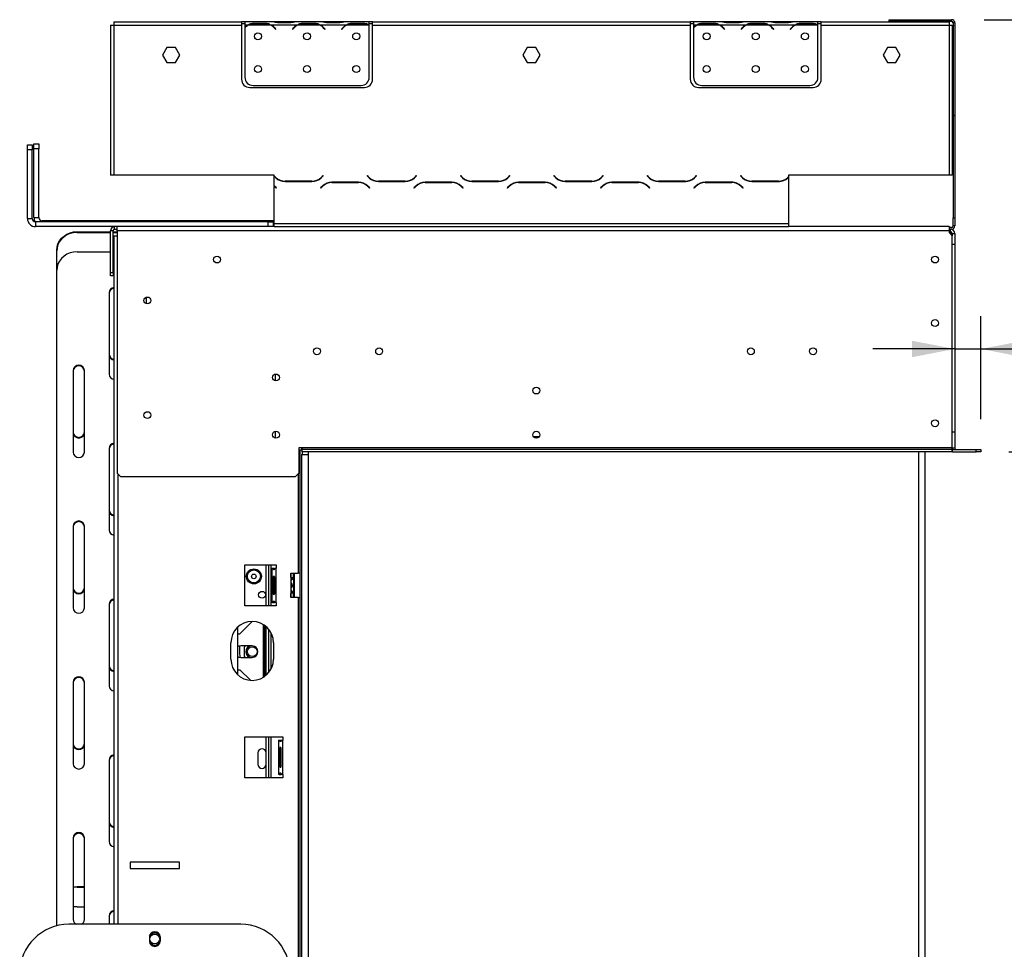
# Model space of a CAD drawing. Units: millimetres. Extents: x 25 to 5260, y 59 to 4037.
# Drawn here: x 3237 to 3839, y 2411 to 2979 of the extents above; entities that cross this region are included whole.
import ezdxf

# ---------------------------------------------------------------- set-up
doc = ezdxf.new("R2010")
doc.units = ezdxf.units.MM
doc.header["$LTSCALE"] = 20
doc.layers.add('FORMAT', color=7, linetype='Continuous')
doc.styles.add('SLDTEXTSTYLE0', font='TXT', dxfattribs={"width": 0.75})
doc.dimstyles.new('SLDDIMSTYLE0', dxfattribs={"dimtxt": 52.916667, "dimasz": 26, "dimexe": 0, "dimexo": 0.0625, "dimgap": 13.229167, "dimtad": 1, "dimdec": 0, "dimrnd": 1e-09, "dimzin": 12, "dimdsep": 46, "dimtxsty": 'SLDTEXTSTYLE0', "dimsah": 1, "dimcen": 0.09, "dimadec": 0, "dimazin": 3, "dimtfac": 1, "dimtdec": 0, "dimtofl": 0, "dimtmove": 0, "dimatfit": 3, "dimfxl": 1, "dimfrac": 2, "dimtolj": 1, "dimtzin": 12, "dimarcsym": 0})
doc.dimstyles.new('SLDDIMSTYLE1', dxfattribs={"dimtxt": 52.916667, "dimasz": 26, "dimexe": 0, "dimexo": 0.0625, "dimgap": 13.229167, "dimtad": 1, "dimdec": 0, "dimrnd": 1e-09, "dimzin": 12, "dimdsep": 46, "dimtxsty": 'SLDTEXTSTYLE0', "dimsah": 1, "dimcen": 0.09, "dimadec": 0, "dimazin": 3, "dimtfac": 1, "dimtdec": 0, "dimtmove": 0, "dimatfit": 0, "dimfxl": 1, "dimfrac": 2, "dimtolj": 1, "dimtzin": 12, "dimarcsym": 0})

# ---------------------------------------------------------------- blocks, each defined once
blk = doc.blocks.new('_D_4')
at = {"layer": 'FORMAT', "transparency": 16777216}
for p, q in [((4028.31, 2957.76), (4012.22, 2957.76)), ((4012.22, 2957.76), (4012.22, 2858.98)), ((4104.9, 2957.76), (4121, 2957.76)), ((4121, 2957.76), (4121, 2858.98)), ((4078.77, 2946.85), (4032.59, 2869.89)), ((4012.22, 2858.98), (4028.31, 2858.98)), ((4121, 2858.98), (4104.9, 2858.98)), ((3824.28, 2734.8), (3824.28, 2797.69)), ((3808.28, 2777.69), (3758.28, 2777.69)), ((3808.28, 2777.69), (3824.28, 2777.69)), ((3824.28, 2777.69), (4191.36, 2777.69))]:
    blk.add_line(p, q, dxfattribs=at)
for points in [[(3808.28, 2777.69), (3782.28, 2782.69), (3782.28, 2772.69)], [(3824.28, 2777.69), (3850.28, 2772.69), (3850.28, 2782.69)]]:
    blk.add_solid(points, dxfattribs=at)
at = {"layer": 'FORMAT', "transparency": 16777216, "attachment_point": 1, "style": 'SLDTEXTSTYLE0'}
for s, insert, char_height in [('5', (4028.31, 2956.12), 37.04), ('"', (4083.05, 2937.41), 52.92), ('8', (4055.68, 2906.73), 37.04), ('16mm', (3961.36, 2845.91), 52.917)]:
    blk.add_mtext(s, dxfattribs=dict(at, insert=insert, char_height=char_height))
blk = doc.blocks.new('_D_5')
at = {"layer": 'FORMAT', "transparency": 16777216}
for p, q in [((3841.28, 2714.8), (4049.13, 2714.8)), ((4029.13, 2714.8), (4029.13, 1964.8)), ((3849.07, 2393.78), (3849.07, 2409.88)), ((3849.07, 2409.88), (3947.85, 2409.88)), ((3947.85, 2409.88), (3947.85, 2393.78)), ((3859.98, 2367.65), (3936.94, 2321.47)), ((3849.07, 2238.99), (3849.07, 2222.89)), ((3947.85, 2222.89), (3947.85, 2238.99)), ((3849.07, 2222.89), (3947.85, 2222.89)), ((3833.28, 1964.8), (4049.13, 1964.8))]:
    blk.add_line(p, q, dxfattribs=at)
for points in [[(4029.13, 2714.8), (4024.13, 2688.8), (4034.13, 2688.8)], [(4029.13, 1964.8), (4034.13, 1990.8), (4024.13, 1990.8)]]:
    blk.add_solid(points, dxfattribs=at)
at = {"layer": 'FORMAT', "transparency": 16777216, "attachment_point": 1, "rotation": 90, "style": 'SLDTEXTSTYLE0'}
for s, insert, char_height in [('750mm', (3960.92, 2191.59), 52.917), ('"', (3869.42, 2371.93), 52.92), ('2', (3900.1, 2344.56), 37.04), ('1', (3850.71, 2317.19), 37.04), ('29', (3869.42, 2238.99), 52.917)]:
    blk.add_mtext(s, dxfattribs=dict(at, insert=insert, char_height=char_height))
blk = doc.blocks.new('_D_6')
at = {"layer": 'FORMAT', "transparency": 16777216}
for p, q in [((3826.28, 2978.8), (4381.44, 2978.8)), ((4361.44, 1721.1), (4361.44, 2978.8)), ((4181.38, 2456.32), (4181.38, 2472.42)), ((4181.38, 2472.42), (4280.16, 2472.42)), ((4280.16, 2472.42), (4280.16, 2456.32)), ((4192.29, 2430.19), (4269.25, 2384.01)), ((4181.38, 2301.53), (4181.38, 2285.43)), ((4280.16, 2285.43), (4280.16, 2301.53)), ((4181.38, 2285.43), (4280.16, 2285.43)), ((3816.08, 1721.1), (4381.44, 1721.1))]:
    blk.add_line(p, q, dxfattribs=at)
for points in [[(4361.44, 2978.8), (4356.44, 2952.8), (4366.44, 2952.8)], [(4361.44, 1721.1), (4366.44, 1747.1), (4356.44, 1747.1)]]:
    blk.add_solid(points, dxfattribs=at)
at = {"layer": 'FORMAT', "transparency": 16777216, "attachment_point": 1, "rotation": 90, "style": 'SLDTEXTSTYLE0'}
for s, insert, char_height in [('1258mm', (4293.23, 2234.58), 52.917), ('"', (4201.73, 2434.47), 52.92), ('2', (4232.41, 2407.1), 37.04), ('1', (4183.02, 2379.73), 37.04), ('49', (4201.73, 2301.53), 52.917)]:
    blk.add_mtext(s, dxfattribs=dict(at, insert=insert, char_height=char_height))

msp = doc.modelspace()

# ---------------------------------------------------------------- linework, layer by layer
at = {"color": 7, "linetype": 'Continuous', "lineweight": 25}
for p, q in [((3294.78, 2977.4), (3294.78, 2975.4)), ((3294.78, 2977.4), (3372.78, 2977.4)), ((3372.78, 2977.4), (3372.78, 2975.4)), ((3374.78, 2977.4), (3372.78, 2977.4)), ((3372.78, 2976.4), (3374.78, 2976.4)), ((3374.78, 2977.4), (3374.78, 2975.4)), ((3391.55, 2977.4), (3374.78, 2977.4)), ((3380.45, 2976.71), (3387.12, 2976.71)), ((3380.45, 2976.06), (3380.45, 2976.71)), ((3387.12, 2976.06), (3387.12, 2976.71)), ((3391.98, 2977.4), (3391.55, 2977.4)), ((3395.45, 2977.4), (3391.98, 2977.4)), ((3402.12, 2977.4), (3395.45, 2977.4)), ((3402.12, 2976.91), (3395.45, 2976.91)), ((3405.59, 2977.4), (3402.12, 2977.4)), ((3406.02, 2977.4), (3405.59, 2977.4)), ((3421.55, 2977.4), (3406.02, 2977.4)), ((3410.45, 2976.06), (3410.45, 2976.71)), ((3410.45, 2976.71), (3417.12, 2976.71)), ((3417.12, 2976.06), (3417.12, 2976.71)), ((3421.98, 2977.4), (3421.5, 2977.4)), ((3425.45, 2977.4), (3421.98, 2977.4)), ((3432.12, 2977.4), (3425.45, 2977.4)), ((3432.12, 2976.91), (3425.45, 2976.91)), ((3435.59, 2977.4), (3432.12, 2977.4)), ((3436.06, 2977.4), (3435.59, 2977.4)), ((3450.78, 2977.4), (3436.02, 2977.4)), ((3440.45, 2976.06), (3440.45, 2976.71)), ((3440.45, 2976.71), (3447.12, 2976.71)), ((3447.12, 2976.06), (3447.12, 2976.71)), ((3450.78, 2975.58), (3450.78, 2977.4)), ((3452.78, 2977.4), (3450.78, 2977.4)), ((3450.78, 2976.4), (3452.78, 2976.4)), ((3452.78, 2977.4), (3646.78, 2977.4)), ((3452.78, 2975.4), (3452.78, 2977.4)), ((3646.78, 2977.4), (3646.78, 2975.4)), ((3648.78, 2977.4), (3646.78, 2977.4)), ((3646.78, 2976.4), (3648.78, 2976.4)), ((3648.78, 2977.4), (3648.78, 2975.4)), ((3665.55, 2977.4), (3648.78, 2977.4)), ((3654.45, 2976.71), (3661.12, 2976.71)), ((3654.45, 2976.06), (3654.45, 2976.71)), ((3661.12, 2976.06), (3661.12, 2976.71)), ((3665.98, 2977.4), (3665.55, 2977.4)), ((3669.45, 2977.4), (3665.98, 2977.4)), ((3676.12, 2977.4), (3669.45, 2977.4)), ((3676.12, 2976.91), (3669.45, 2976.91)), ((3679.59, 2977.4), (3676.12, 2977.4)), ((3680.06, 2977.4), (3679.59, 2977.4)), ((3695.55, 2977.4), (3680.02, 2977.4)), ((3684.45, 2976.71), (3691.12, 2976.71)), ((3684.45, 2976.06), (3684.45, 2976.71)), ((3691.12, 2976.06), (3691.12, 2976.71)), ((3695.98, 2977.4), (3695.5, 2977.4)), ((3699.45, 2977.4), (3695.98, 2977.4)), ((3706.12, 2977.4), (3699.45, 2977.4)), ((3706.12, 2976.91), (3699.45, 2976.91)), ((3709.59, 2977.4), (3706.12, 2977.4)), ((3710.06, 2977.4), (3709.59, 2977.4)), ((3724.78, 2977.4), (3710.02, 2977.4)), ((3714.45, 2976.71), (3721.12, 2976.71)), ((3714.45, 2976.06), (3714.45, 2976.71)), ((3721.12, 2976.06), (3721.12, 2976.71)), ((3724.78, 2975.58), (3724.78, 2977.4)), ((3726.78, 2977.4), (3724.78, 2977.4)), ((3724.78, 2976.4), (3726.78, 2976.4)), ((3726.78, 2977.4), (3804.78, 2977.4)), ((3726.78, 2975.4), (3726.78, 2977.4)), ((3768.28, 2977.8), (3768.28, 2978.8)), ((3768.28, 2978.8), (3773.28, 2978.8)), ((3773.28, 2977.8), (3768.28, 2977.8)), ((3773.28, 2978.8), (3773.28, 2977.8)), ((3773.28, 2978.8), (3806.28, 2978.8)), ((3773.28, 2977.8), (3806.28, 2977.8)), ((3804.78, 2977.4), (3804.78, 2975.4)), ((3806.28, 2977.8), (3806.28, 2978.8)), ((3807.1, 2978.8), (3806.29, 2978.8)), ((3807.1, 2978.63), (3807.1, 2978.8)), ((3808.28, 2976.8), (3807.28, 2976.8)), ((3807.28, 2976.8), (3807.28, 2920.58)), ((3808.11, 2977.62), (3808.29, 2977.62)), ((3808.28, 2976.8), (3808.28, 2920.58)), ((3808.29, 2976.8), (3808.29, 2977.62)), ((3808.29, 2976.8), (3808.29, 2975.47)), ((3292.78, 2975.4), (3292.78, 2883.9)), ((3292.78, 2975.4), (3294.78, 2975.4)), ((3294.78, 2975.4), (3372.78, 2975.4)), ((3294.78, 2975.4), (3294.78, 2883.9)), ((3372.78, 2975.4), (3372.78, 2942.4)), ((3374.78, 2975.4), (3374.78, 2974.07)), ((3376.55, 2975.4), (3374.78, 2975.4)), ((3374.78, 2973.78), (3374.78, 2943.64)), ((3390.59, 2975.4), (3376.98, 2975.4)), ((3378.88, 2976.06), (3378.45, 2976.06)), ((3380.45, 2976.22), (3387.12, 2976.22)), ((3406.55, 2975.4), (3391.02, 2975.4)), ((3393.09, 2973.43), (3393.63, 2972.79)), ((3393.78, 2972.92), (3393.24, 2973.56)), ((3393.63, 2972.79), (3393.78, 2972.92)), ((3404.32, 2973.56), (3403.78, 2972.92)), ((3403.78, 2972.92), (3403.94, 2972.79)), ((3403.94, 2972.79), (3404.48, 2973.43)), ((3420.59, 2975.4), (3406.98, 2975.4)), ((3408.88, 2976.06), (3408.45, 2976.06)), ((3410.45, 2976.22), (3417.12, 2976.22)), ((3436.55, 2975.4), (3421.02, 2975.4)), ((3423.09, 2973.43), (3423.63, 2972.79)), ((3423.78, 2972.92), (3423.24, 2973.56)), ((3423.63, 2972.79), (3423.78, 2972.92)), ((3434.32, 2973.56), (3433.78, 2972.92)), ((3433.78, 2972.92), (3433.94, 2972.79)), ((3433.94, 2972.79), (3434.48, 2973.43)), ((3450.59, 2975.4), (3436.98, 2975.4)), ((3438.88, 2976.06), (3438.45, 2976.06)), ((3440.45, 2976.22), (3447.12, 2976.22)), ((3450.78, 2975.49), (3450.78, 2975.58)), ((3450.78, 2943.64), (3450.78, 2975.3)), ((3452.78, 2975.4), (3646.78, 2975.4)), ((3452.78, 2942.4), (3452.78, 2975.4)), ((3646.78, 2975.4), (3646.78, 2942.4)), ((3650.55, 2975.4), (3648.78, 2975.4)), ((3648.78, 2975.4), (3648.78, 2974.07)), ((3648.78, 2973.78), (3648.78, 2943.64)), ((3664.59, 2975.4), (3650.98, 2975.4)), ((3652.88, 2976.06), (3652.45, 2976.06)), ((3654.45, 2976.22), (3661.12, 2976.22)), ((3680.55, 2975.4), (3665.02, 2975.4)), ((3667.09, 2973.43), (3667.63, 2972.79)), ((3667.78, 2972.92), (3667.24, 2973.56)), ((3667.63, 2972.79), (3667.78, 2972.92)), ((3678.32, 2973.56), (3677.78, 2972.92)), ((3677.78, 2972.92), (3677.94, 2972.79)), ((3677.94, 2972.79), (3678.48, 2973.43)), ((3694.59, 2975.4), (3680.98, 2975.4)), ((3682.88, 2976.06), (3682.45, 2976.06)), ((3684.45, 2976.22), (3691.12, 2976.22)), ((3710.55, 2975.4), (3695.02, 2975.4)), ((3697.09, 2973.43), (3697.63, 2972.79)), ((3697.78, 2972.92), (3697.24, 2973.56)), ((3697.63, 2972.79), (3697.78, 2972.92)), ((3708.32, 2973.56), (3707.78, 2972.92)), ((3707.78, 2972.92), (3707.94, 2972.79)), ((3707.94, 2972.79), (3708.48, 2973.43)), ((3724.59, 2975.4), (3710.98, 2975.4)), ((3712.88, 2976.06), (3712.45, 2976.06)), ((3714.45, 2976.22), (3721.12, 2976.22)), ((3724.78, 2975.49), (3724.78, 2975.58)), ((3724.78, 2943.64), (3724.78, 2975.3)), ((3726.78, 2975.4), (3804.78, 2975.4)), ((3726.78, 2942.4), (3726.78, 2975.4)), ((3804.78, 2975.4), (3804.78, 2883.9)), ((3804.78, 2975.4), (3806.78, 2975.4)), ((3806.78, 2975.4), (3806.78, 2883.9)), ((3808.28, 2975.47), (3808.29, 2975.47)), ((3808.28, 2975.18), (3808.29, 2975.18)), ((3808.29, 2975.18), (3808.29, 2975.47)), ((3808.29, 2975.18), (3808.29, 2945.04)), ((3327.16, 2961.74), (3324.53, 2957.19)), ((3332.41, 2961.74), (3327.16, 2961.74)), ((3335.04, 2957.19), (3332.41, 2961.74)), ((3547.16, 2961.74), (3544.53, 2957.19)), ((3552.41, 2961.74), (3547.16, 2961.74)), ((3555.04, 2957.19), (3552.41, 2961.74)), ((3767.16, 2961.74), (3764.53, 2957.19)), ((3772.41, 2961.74), (3767.16, 2961.74)), ((3775.04, 2957.19), (3772.41, 2961.74)), ((3324.53, 2957.19), (3327.16, 2952.64)), ((3327.16, 2952.64), (3332.41, 2952.64)), ((3332.41, 2952.64), (3335.04, 2957.19)), ((3544.53, 2957.19), (3547.16, 2952.64)), ((3547.16, 2952.64), (3552.41, 2952.64)), ((3552.41, 2952.64), (3555.04, 2957.19)), ((3764.53, 2957.19), (3767.16, 2952.64)), ((3767.16, 2952.64), (3772.41, 2952.64)), ((3772.41, 2952.64), (3775.04, 2957.19)), ((3808.29, 2945.04), (3808.29, 2940.04)), ((3377.78, 2937.4), (3447.78, 2937.4)), ((3379.78, 2938.64), (3445.78, 2938.64)), ((3651.78, 2937.4), (3721.78, 2937.4)), ((3653.78, 2938.64), (3719.78, 2938.64)), ((3808.29, 2940.04), (3808.28, 2940.04)), ((3807.28, 2920.58), (3808.28, 2920.58)), ((3807.28, 2920.4), (3807.28, 2920.58)), ((3807.28, 2920.4), (3808.28, 2920.4)), ((3807.28, 2920.38), (3807.28, 2920.4)), ((3807.28, 2920.38), (3808.28, 2920.38)), ((3807.28, 2920.38), (3807.28, 2857.8)), ((3808.28, 2920.4), (3808.28, 2920.58)), ((3808.28, 2920.38), (3808.28, 2920.4)), ((3808.28, 2920.38), (3808.28, 2857.8)), ((3241.98, 2902.4), (3244.98, 2902.4)), ((3241.98, 2899.4), (3241.98, 2902.4)), ((3244.98, 2899.4), (3241.98, 2899.4)), ((3241.98, 2857.4), (3241.98, 2899.4)), ((3244.98, 2902.4), (3244.98, 2899.4)), ((3244.98, 2857.4), (3244.98, 2899.4)), ((3245.98, 2902.9), (3248.98, 2902.9)), ((3245.98, 2899.9), (3245.98, 2902.9)), ((3248.98, 2899.9), (3245.98, 2899.9)), ((3245.98, 2857.9), (3245.98, 2899.9)), ((3248.98, 2902.9), (3248.98, 2899.9)), ((3248.98, 2857.9), (3248.98, 2899.9)), ((3294.78, 2883.9), (3292.78, 2883.9)), ((3392.78, 2883.9), (3294.78, 2883.9)), ((3392.78, 2883.48), (3392.78, 2883.9)), ((3393.77, 2882.49), (3392.78, 2883.48)), ((3392.78, 2883.48), (3392.78, 2883.19)), ((3392.78, 2883.19), (3393.69, 2882.29)), ((3392.78, 2877.29), (3392.78, 2883.19)), ((3395.28, 2881.3), (3395.28, 2881.05)), ((3415.64, 2880.14), (3399.43, 2880.14)), ((3422.39, 2883.58), (3421.29, 2882.49)), ((3421.38, 2882.29), (3422.53, 2883.44)), ((3422.53, 2883.44), (3422.39, 2883.58)), ((3449.67, 2883.58), (3449.53, 2883.44)), ((3449.53, 2883.44), (3450.69, 2882.29)), ((3450.77, 2882.49), (3449.67, 2883.58)), ((3472.64, 2880.14), (3456.43, 2880.14)), ((3479.39, 2883.58), (3478.29, 2882.49)), ((3478.38, 2882.29), (3479.53, 2883.44)), ((3479.53, 2883.44), (3479.39, 2883.58)), ((3506.67, 2883.58), (3506.53, 2883.44)), ((3506.53, 2883.44), (3507.69, 2882.29)), ((3507.77, 2882.49), (3506.67, 2883.58)), ((3529.64, 2880.14), (3513.43, 2880.14)), ((3536.39, 2883.58), (3535.29, 2882.49)), ((3535.38, 2882.29), (3536.53, 2883.44)), ((3536.53, 2883.44), (3536.39, 2883.58)), ((3563.67, 2883.58), (3563.53, 2883.44)), ((3563.53, 2883.44), (3564.69, 2882.29)), ((3564.77, 2882.49), (3563.67, 2883.58)), ((3586.64, 2880.14), (3570.43, 2880.14)), ((3593.39, 2883.58), (3592.29, 2882.49)), ((3592.38, 2882.29), (3593.53, 2883.44)), ((3593.53, 2883.44), (3593.39, 2883.58)), ((3620.67, 2883.58), (3620.53, 2883.44)), ((3620.53, 2883.44), (3621.69, 2882.29)), ((3621.77, 2882.49), (3620.67, 2883.58)), ((3626.93, 2880.14), (3627.43, 2880.14)), ((3643.64, 2880.14), (3627.43, 2880.14)), ((3650.39, 2883.58), (3649.29, 2882.49)), ((3649.38, 2882.29), (3650.53, 2883.44)), ((3650.53, 2883.44), (3650.39, 2883.58)), ((3677.67, 2883.58), (3677.53, 2883.44)), ((3677.53, 2883.44), (3678.69, 2882.29)), ((3678.77, 2882.49), (3677.67, 2883.58)), ((3677.96, 2883.3), (3677.67, 2883.3)), ((3679.98, 2881.49), (3679.98, 2881.24)), ((3700.64, 2880.14), (3684.43, 2880.14)), ((3685.78, 2879.94), (3685.78, 2880.14)), ((3706.78, 2882.98), (3706.29, 2882.49)), ((3706.38, 2882.29), (3706.78, 2882.69)), ((3804.78, 2883.9), (3706.78, 2883.9)), ((3706.78, 2883.9), (3706.78, 2882.98)), ((3706.78, 2882.69), (3706.78, 2882.98)), ((3706.78, 2882.69), (3706.78, 2854.4)), ((3806.78, 2883.9), (3804.78, 2883.9)), ((3392.78, 2877.29), (3392.78, 2877.01)), ((3392.78, 2854.4), (3392.78, 2877.01)), ((3392.79, 2877), (3393.89, 2875.9)), ((3394.03, 2876.04), (3392.88, 2877.2)), ((3393.89, 2875.9), (3394.03, 2876.04)), ((3399.35, 2879.94), (3415.72, 2879.94)), ((3422.19, 2877.2), (3421.03, 2876.04)), ((3421.03, 2876.04), (3421.17, 2875.9)), ((3421.17, 2875.9), (3422.27, 2877)), ((3444.22, 2879.54), (3427.85, 2879.54)), ((3427.93, 2879.34), (3444.14, 2879.34)), ((3435.98, 2879.54), (3435.98, 2879.34)), ((3441.78, 2879.34), (3441.78, 2879.54)), ((3449.79, 2877), (3450.89, 2875.9)), ((3451.03, 2876.04), (3449.88, 2877.2)), ((3450.89, 2875.9), (3451.03, 2876.04)), ((3456.35, 2879.94), (3472.72, 2879.94)), ((3479.19, 2877.2), (3478.03, 2876.04)), ((3478.03, 2876.04), (3478.17, 2875.9)), ((3478.17, 2875.9), (3479.27, 2877)), ((3501.22, 2879.54), (3484.85, 2879.54)), ((3484.93, 2879.34), (3501.14, 2879.34)), ((3506.79, 2877), (3507.89, 2875.9)), ((3508.03, 2876.04), (3506.88, 2877.2)), ((3507.89, 2875.9), (3508.03, 2876.04)), ((3513.35, 2879.94), (3529.72, 2879.94)), ((3536.19, 2877.2), (3535.03, 2876.04)), ((3535.03, 2876.04), (3535.17, 2875.9)), ((3535.17, 2875.9), (3536.27, 2877)), ((3558.22, 2879.54), (3541.85, 2879.54)), ((3541.93, 2879.34), (3558.14, 2879.34)), ((3563.79, 2877), (3564.89, 2875.9)), ((3565.03, 2876.04), (3563.88, 2877.2)), ((3564.89, 2875.9), (3565.03, 2876.04)), ((3570.35, 2879.94), (3586.72, 2879.94)), ((3593.19, 2877.2), (3592.03, 2876.04)), ((3592.03, 2876.04), (3592.17, 2875.9)), ((3592.17, 2875.9), (3593.27, 2877)), ((3595.28, 2878.46), (3595.28, 2878.71)), ((3598.93, 2879.34), (3598.43, 2879.34)), ((3615.22, 2879.54), (3598.85, 2879.54)), ((3598.93, 2879.34), (3615.14, 2879.34)), ((3620.79, 2877), (3621.89, 2875.9)), ((3622.03, 2876.04), (3620.88, 2877.2)), ((3621.89, 2875.9), (3622.03, 2876.04)), ((3627.35, 2879.94), (3643.72, 2879.94)), ((3650.19, 2877.2), (3649.03, 2876.04)), ((3649.03, 2876.04), (3649.17, 2875.9)), ((3649.17, 2875.9), (3650.27, 2877)), ((3655.93, 2879.34), (3655.43, 2879.34)), ((3672.22, 2879.54), (3655.85, 2879.54)), ((3655.93, 2879.34), (3672.14, 2879.34)), ((3677.79, 2877), (3678.89, 2875.9)), ((3679.03, 2876.04), (3677.88, 2877.2)), ((3678.89, 2875.9), (3679.03, 2876.04)), ((3684.35, 2879.94), (3700.72, 2879.94)), ((3241.98, 2857.4), (3244.98, 2857.4)), ((3245.98, 2857.9), (3248.98, 2857.9)), ((3807.28, 2857.8), (3808.28, 2857.8)), ((3807.28, 2852.8), (3807.28, 2857.8)), ((3808.28, 2857.8), (3808.28, 2852.8)), ((3246.98, 2855.4), (3246.98, 2852.4)), ((3388.98, 2855.4), (3246.98, 2855.4)), ((3388.98, 2852.4), (3246.98, 2852.4)), ((3392.78, 2855.9), (3250.98, 2855.9)), ((3295.28, 2850.9), (3295.28, 2852.4)), ((3295.28, 2850.9), (3296.78, 2850.9)), ((3296.78, 2849.9), (3296.78, 2852.4)), ((3388.98, 2852.4), (3388.98, 2855.4)), ((3388.98, 2855.4), (3391.98, 2855.4)), ((3391.94, 2852.4), (3388.98, 2852.4)), ((3392.78, 2852.4), (3391.94, 2852.4)), ((3391.98, 2855.4), (3391.98, 2852.4)), ((3392.78, 2852.9), (3391.98, 2852.9)), ((3391.98, 2852.8), (3392.78, 2852.8)), ((3392.78, 2852.4), (3392.78, 2854.4)), ((3392.78, 2854.4), (3706.78, 2854.4)), ((3392.78, 2852.4), (3706.78, 2852.4)), ((3706.78, 2854.4), (3706.78, 2852.4)), ((3804.78, 2852.4), (3706.78, 2852.4)), ((3804.78, 2852.4), (3804.78, 2849.9)), ((3806.28, 2851.8), (3804.78, 2851.8)), ((3804.78, 2850.8), (3805.78, 2850.8)), ((3806.28, 2850.8), (3805.78, 2850.8)), ((3805.78, 2849.3), (3805.78, 2850.8)), ((3808.28, 2852.8), (3807.28, 2852.8)), ((3272.38, 2849.31), (3272.38, 2848.89)), ((3272.38, 2849.31), (3292.78, 2849.31)), ((3272.38, 2848.89), (3292.78, 2848.89)), ((3294.28, 2849.9), (3292.78, 2849.9)), ((3292.78, 2824.4), (3292.78, 2849.9)), ((3294.28, 2824.4), (3294.28, 2849.9)), ((3294.28, 2849.31), (3296.78, 2849.31)), ((3294.28, 2848.89), (3296.78, 2848.89)), ((3294.78, 2846.8), (3294.78, 2426.3)), ((3294.78, 2846.8), (3296.78, 2846.8)), ((3804.78, 2849.9), (3296.78, 2849.9)), ((3296.78, 2849.9), (3296.78, 2701.8)), ((3804.78, 2849.9), (3804.78, 2848.8)), ((3804.78, 2849.3), (3805.78, 2849.3)), ((3804.78, 2848.8), (3806.28, 2848.8)), ((3806.78, 2846.8), (3804.78, 2848.8)), ((3806.28, 2847.6), (3805.98, 2847.6)), ((3806.28, 2848.8), (3806.28, 2847.6)), ((3806.28, 2847.3), (3806.78, 2847.3)), ((3806.78, 2848.3), (3808.28, 2848.3)), ((3806.78, 2848.3), (3806.78, 2846.8)), ((3806.78, 2717.3), (3806.78, 2846.8)), ((3808.28, 2848.3), (3808.28, 2841.8)), ((3806.78, 2841.8), (3808.28, 2841.8)), ((3808.28, 2841.8), (3808.28, 2726.8)), ((3259.88, 2837.56), (3259.88, 2837.99)), ((3259.88, 2825.73), (3259.88, 2837.56)), ((3272.38, 2837.06), (3292.78, 2837.06)), ((3294.28, 2837.06), (3294.78, 2837.06)), ((3259.88, 2425.38), (3259.88, 2825.73)), ((3292.78, 2824.4), (3294.28, 2824.4)), ((3292.78, 2822.4), (3292.78, 2824.4)), ((3294.28, 2822.4), (3292.78, 2822.4)), ((3294.28, 2824.4), (3294.28, 2822.4)), ((3291.88, 2812.13), (3291.88, 2762.29)), ((3269.88, 2764.55), (3269.88, 2714.71)), ((3276.88, 2714.71), (3276.88, 2764.55)), ((3393.28, 2762.34), (3393.28, 2758.26)), ((3393.28, 2727.34), (3393.28, 2723.26)), ((3808.28, 2726.8), (3806.78, 2726.8)), ((3808.28, 2726.8), (3808.28, 2717.3)), ((3291.88, 2716.97), (3291.88, 2667.13)), ((3409.78, 2717.3), (3407.78, 2717.3)), ((3407.78, 2717.3), (3407.78, 2701.8)), ((3408.28, 2715.8), (3407.78, 2715.8)), ((3409.78, 2715.8), (3408.28, 2715.8)), ((3408.28, 2715.8), (3408.28, 1967.8)), ((3409.38, 2717.3), (3409.38, 2715.8)), ((3409.38, 2713.3), (3413.38, 2713.3)), ((3409.38, 2713.3), (3409.38, 1966.3)), ((3409.78, 2717.3), (3409.78, 2716.3)), ((3806.78, 2717.3), (3409.78, 2717.3)), ((3409.78, 2714.8), (3409.78, 2716.3)), ((3806.78, 2716.3), (3409.78, 2716.3)), ((3409.78, 2714.8), (3409.78, 2713.3)), ((3806.78, 2714.8), (3409.78, 2714.8)), ((3413.38, 2714.8), (3413.38, 2713.3)), ((3413.38, 2713.3), (3413.38, 1966.3)), ((3786.28, 1970.3), (3786.28, 2714.8)), ((3790.28, 1970.3), (3790.28, 2714.8)), ((3806.78, 2716.3), (3806.78, 2717.3)), ((3806.78, 2717.3), (3808.28, 2717.3)), ((3806.78, 2714.8), (3806.78, 2716.3)), ((3806.88, 2716.3), (3821.28, 2716.3)), ((3806.88, 2714.8), (3806.88, 2716.3)), ((3806.88, 2714.8), (3821.28, 2714.8)), ((3821.28, 2714.8), (3821.28, 2716.3)), ((3821.28, 2716.3), (3824.28, 2716.3)), ((3824.28, 2714.8), (3821.28, 2714.8)), ((3824.28, 2716.3), (3824.28, 2714.8)), ((3296.78, 2701.8), (3298.78, 2699.8)), ((3298.78, 2699.8), (3405.78, 2699.8)), ((3405.78, 2699.8), (3407.78, 2701.8)), ((3269.88, 2669.39), (3269.88, 2619.54)), ((3276.88, 2619.54), (3276.88, 2669.39)), ((3374.78, 2620.8), (3374.78, 2645.8)), ((3374.78, 2645.8), (3393.88, 2645.8)), ((3387.88, 2620.8), (3387.88, 2645.8)), ((3389.38, 2620.8), (3389.38, 2645.8)), ((3393.88, 2645.8), (3393.88, 2643.8)), ((3391.28, 2643.8), (3391.28, 2622.8)), ((3391.28, 2643.8), (3391.75, 2643.8)), ((3391.75, 2643.8), (3392.97, 2643.8)), ((3393.25, 2643.8), (3393.78, 2643.8)), ((3393.78, 2643.8), (3393.78, 2622.8)), ((3393.88, 2643.8), (3393.78, 2643.8)), ((3402.78, 2640.8), (3407.28, 2640.8)), ((3402.78, 2640.8), (3402.78, 2625.8)), ((3402.88, 2638.24), (3402.88, 2640.8)), ((3404.28, 2640.8), (3404.28, 2637.59)), ((3404.78, 2633.3), (3404.78, 2640.8)), ((3404.98, 2640.8), (3404.98, 2633.3)), ((3408.28, 2640.8), (3407.28, 2640.8)), ((3390.78, 2639.08), (3391.28, 2639.08)), ((3390.78, 2636.19), (3390.78, 2639.08)), ((3390.78, 2636.19), (3391.28, 2636.19)), ((3390.78, 2630.42), (3390.78, 2636.19)), ((3392, 2638.3), (3392, 2628.3)), ((3393, 2628.3), (3393, 2638.3)), ((3390.78, 2630.42), (3391.28, 2630.42)), ((3390.78, 2627.53), (3390.78, 2630.42)), ((3402.88, 2625.8), (3402.88, 2628.37)), ((3404.28, 2629.02), (3404.28, 2625.8)), ((3404.78, 2625.8), (3404.78, 2633.3)), ((3404.98, 2633.3), (3404.98, 2625.8)), ((3291.88, 2621.81), (3291.88, 2571.96)), ((3390.78, 2627.53), (3391.28, 2627.53)), ((3391.75, 2622.8), (3391.28, 2622.8)), ((3391.75, 2622.8), (3392.97, 2622.8)), ((3393.78, 2622.8), (3393.25, 2622.8)), ((3393.78, 2622.8), (3393.88, 2622.8)), ((3393.88, 2622.8), (3393.88, 2620.8)), ((3407.28, 2625.8), (3402.78, 2625.8)), ((3407.28, 2625.8), (3408.28, 2625.8)), ((3407.28, 2625.8), (3407.28, 2349.3)), ((3393.88, 2620.8), (3374.78, 2620.8)), ((3371.8, 2603.8), (3379.3, 2611.3)), ((3370.28, 2607.68), (3370.28, 2578.92)), ((3370.28, 2603.8), (3371.8, 2603.8)), ((3387.88, 2578.55), (3387.88, 2608.05)), ((3389.38, 2580.12), (3389.38, 2606.49)), ((3366.28, 2588.3), (3366.28, 2598.3)), ((3392.28, 2598.3), (3392.28, 2588.3)), ((3371.78, 2591.8), (3371.78, 2596.27)), ((3379.28, 2596.3), (3372.28, 2596.3)), ((3375.35, 2596.3), (3374.28, 2595.69)), ((3374.28, 2595.69), (3374.28, 2589.92)), ((3372.28, 2589.3), (3379.28, 2589.3)), ((3374.28, 2589.92), (3375.35, 2589.3)), ((3370.28, 2581.8), (3371.8, 2581.8)), ((3371.8, 2581.8), (3378.26, 2575.34)), ((3269.88, 2574.23), (3269.88, 2524.38)), ((3276.88, 2524.38), (3276.88, 2574.23)), ((3374.78, 2540.8), (3397.88, 2540.8)), ((3374.78, 2515.8), (3374.78, 2540.8)), ((3387.88, 2515.8), (3387.88, 2540.8)), ((3389.38, 2515.8), (3389.38, 2540.8)), ((3395.28, 2538.8), (3395.28, 2517.8)), ((3395.28, 2538.8), (3395.75, 2538.8)), ((3395.75, 2538.8), (3396.97, 2538.8)), ((3397.25, 2538.8), (3397.78, 2538.8)), ((3397.78, 2538.8), (3397.78, 2517.8)), ((3397.88, 2538.8), (3397.78, 2538.8)), ((3397.88, 2540.8), (3397.88, 2538.8)), ((3396, 2533.8), (3396, 2522.8)), ((3397, 2522.8), (3397, 2533.8)), ((3291.88, 2526.65), (3291.88, 2476.8)), ((3382.78, 2531.05), (3382.78, 2524.05)), ((3387.78, 2524.05), (3387.78, 2531.05)), ((3397.88, 2515.8), (3374.78, 2515.8)), ((3395.75, 2517.8), (3395.28, 2517.8)), ((3395.75, 2517.8), (3396.97, 2517.8)), ((3397.78, 2517.8), (3397.25, 2517.8)), ((3397.78, 2517.8), (3397.88, 2517.8)), ((3397.88, 2517.8), (3397.88, 2515.8)), ((3269.88, 2479.07), (3269.88, 2429.22)), ((3276.88, 2429.22), (3276.88, 2479.07)), ((3334.78, 2464.3), (3304.78, 2464.3)), ((3304.78, 2464.3), (3304.78, 2460.3)), ((3304.78, 2460.3), (3334.78, 2460.3)), ((3334.78, 2460.3), (3334.78, 2464.3)), ((3272.38, 2449.31), (3272.38, 2448.89)), ((3272.38, 2449.31), (3276.88, 2449.31)), ((3272.38, 2448.89), (3276.88, 2448.89)), ((3272.38, 2437.06), (3276.88, 2437.06)), ((3291.88, 2431.49), (3291.88, 2426.3)), ((3372.28, 2426.3), (3267.28, 2426.3)), ((3316.53, 2418.55), (3316.53, 2416.05)), ((3323.03, 2418.55), (3323.03, 2416.05))]:
    msp.add_line(p, q, dxfattribs=at)
at = {"color": 8, "linetype": 'Continuous', "lineweight": 25}
for p, q in [((3395.45, 2976.91), (3395.45, 2977.4)), ((3402.12, 2976.91), (3402.12, 2977.4)), ((3425.45, 2976.91), (3425.45, 2977.4)), ((3432.12, 2976.91), (3432.12, 2977.4)), ((3669.45, 2976.91), (3669.45, 2977.4)), ((3676.12, 2976.91), (3676.12, 2977.4)), ((3699.45, 2976.91), (3699.45, 2977.4)), ((3706.12, 2976.91), (3706.12, 2977.4)), ((3808.29, 2976.8), (3808.28, 2976.8)), ((3808.28, 2945.04), (3808.29, 2945.04)), ((3250.98, 2855.9), (3250.98, 2855.4)), ((3314.48, 2809.24), (3314.48, 2805.36)), ((3554.5, 2724.09), (3551.07, 2724.09)), ((3297.28, 2701.3), (3297.28, 2426.3)), ((3407.28, 2701.3), (3407.28, 2640.8)), ((3390.88, 2639.08), (3390.88, 2645.8)), ((3392, 2638.3), (3393, 2638.3)), ((3392, 2628.3), (3393, 2628.3)), ((3390.88, 2620.8), (3390.88, 2627.53)), ((3386.21, 2577.3), (3386.21, 2609.31)), ((3387.07, 2577.89), (3387.07, 2608.71)), ((3390.88, 2582.43), (3390.88, 2604.17)), ((3390.88, 2515.8), (3390.88, 2540.8)), ((3396, 2533.8), (3397, 2533.8)), ((3396, 2522.8), (3397, 2522.8))]:
    msp.add_line(p, q, dxfattribs=at)
at = {"color": 7, "linetype": 'Continuous', "lineweight": 25, "flags": 128}
for points in [[(3259.88, 2837.99), (3260.07, 2839.95), (3260.64, 2841.86), (3261.56, 2843.65), (3262.81, 2845.27), (3264.35, 2846.66), (3266.13, 2847.8), (3268.11, 2848.63), (3270.21, 2849.14), (3272.38, 2849.31)], [(3272.38, 2848.89), (3270.21, 2848.72), (3268.11, 2848.21), (3266.13, 2847.37), (3264.35, 2846.24), (3262.81, 2844.84), (3261.56, 2843.23), (3260.64, 2841.44), (3260.07, 2839.53), (3259.88, 2837.56)], [(3272.38, 2837.06), (3270.21, 2836.89), (3268.11, 2836.37), (3266.13, 2835.54), (3264.35, 2834.41), (3262.81, 2833.01), (3261.56, 2831.39), (3260.64, 2829.6), (3260.07, 2827.7), (3259.88, 2825.73)], [(3372.28, 2596.3), (3371.09, 2596.09), (3370.28, 2595.68)], [(3372.21, 2589.3), (3371.97, 2590.13), (3371.78, 2591.8)], [(3370.28, 2589.93), (3371.09, 2589.51), (3372.28, 2589.3)], [(3269.88, 2449.09), (3270.21, 2449.14), (3272.38, 2449.31)], [(3272.38, 2448.89), (3270.21, 2448.72), (3269.88, 2448.66)], [(3272.38, 2437.06), (3270.21, 2436.89), (3269.88, 2436.83)], [(3316.6, 2419.21), (3317.03, 2419.78), (3317.93, 2420.52)], [(3321.73, 2413.93), (3322.68, 2414.69), (3322.79, 2414.82)]]:
    msp.add_lwpolyline(points, dxfattribs=at)
at = {"color": 7, "linetype": 'Continuous', "lineweight": 25}
for centre, radius in [((3382.78, 2968.64), 2.15), ((3412.78, 2968.64), 2.15), ((3442.78, 2968.64), 2.15), ((3656.78, 2968.64), 2.15), ((3686.78, 2968.64), 2.15), ((3716.78, 2968.64), 2.15), ((3382.78, 2948.64), 2.15), ((3412.78, 2948.64), 2.15), ((3442.78, 2948.64), 2.15), ((3656.78, 2948.64), 2.15), ((3686.78, 2948.64), 2.15), ((3716.78, 2948.64), 2.15), ((3357.78, 2832.3), 2.1), ((3796.28, 2832.3), 2.1), ((3315.28, 2807.3), 2.1), ((3796.28, 2793.5), 2.1), ((3418.78, 2776.3), 2.1), ((3456.78, 2776.3), 2.1), ((3683.78, 2776.3), 2.1), ((3721.78, 2776.3), 2.1), ((3393.78, 2760.3), 2.1), ((3552.78, 2752.3), 2.1), ((3315.28, 2737.3), 2.1), ((3796.28, 2732.3), 2.1), ((3393.78, 2725.3), 2.1), ((3552.78, 2725.3), 2.1), ((3380.28, 2638.8), 4.6), ((3380.28, 2638.8), 3.98), ((3380.28, 2638.8), 1.4), ((3385.28, 2627.55), 2.1), ((3379.28, 2592.8), 3), ((3319.78, 2417.3), 3)]:
    msp.add_circle(centre, radius, dxfattribs=at)
for centre, radius, start, end in [((3806.28, 2976.8), 2, 0, 90), ((3806.28, 2976.8), 1, 0, 90), ((3806.29, 2976.8), 2, 0, 90), ((3380.45, 2968.42), 8, 119.19159, 135.106), ((3380.45, 2968.42), 7.8, 116.44296, 136.60029), ((3380.45, 2968.42), 7.8, 90, 116.44296), ((3387.12, 2968.42), 7.8, 63.55704, 90), ((3387.12, 2968.42), 7.8, 40, 63.55704), ((3387.12, 2968.42), 8, 40, 60.80841), ((3410.45, 2968.42), 8, 119.19159, 140), ((3410.45, 2968.42), 7.8, 116.44296, 140), ((3410.45, 2968.42), 7.8, 90, 116.44296), ((3417.12, 2968.42), 7.8, 63.55704, 90), ((3417.12, 2968.42), 7.8, 40, 63.55704), ((3417.12, 2968.42), 8, 40, 60.80841), ((3440.45, 2968.42), 8, 119.19159, 140), ((3440.45, 2968.42), 7.8, 116.44296, 140), ((3440.45, 2968.42), 7.8, 90, 116.44296), ((3447.12, 2968.42), 7.8, 63.55704, 90), ((3447.12, 2968.42), 7.8, 61.9548, 63.55704), ((3654.45, 2968.42), 8, 119.19159, 135.106), ((3654.45, 2968.42), 7.8, 116.44296, 136.60029), ((3654.45, 2968.42), 7.8, 90, 116.44296), ((3661.12, 2968.42), 7.8, 63.55704, 90), ((3661.12, 2968.42), 7.8, 40, 63.55704), ((3661.12, 2968.42), 8, 40, 60.80841), ((3684.45, 2968.42), 8, 119.19159, 140), ((3684.45, 2968.42), 7.8, 116.44296, 140), ((3684.45, 2968.42), 7.8, 90, 116.44296), ((3691.12, 2968.42), 7.8, 63.55704, 90), ((3691.12, 2968.42), 7.8, 40, 63.55704), ((3691.12, 2968.42), 8, 40, 60.80841), ((3714.45, 2968.42), 8, 119.19159, 140), ((3714.45, 2968.42), 7.8, 116.44296, 140), ((3714.45, 2968.42), 7.8, 90, 116.44296), ((3721.12, 2968.42), 7.8, 63.55704, 90), ((3721.12, 2968.42), 7.8, 61.9548, 63.55704), ((3377.78, 2942.4), 5, 180, 270), ((3379.78, 2943.64), 5, 180, 270), ((3445.78, 2943.64), 5, 270, 0), ((3447.78, 2942.4), 5, 270, 0), ((3651.78, 2942.4), 5, 180, 270), ((3653.78, 2943.64), 5, 180, 270), ((3719.78, 2943.64), 5, 270, 0), ((3721.78, 2942.4), 5, 270, 0), ((3399.35, 2887.94), 8, 225, 270), ((3399.43, 2888.14), 8, 225, 270), ((3415.64, 2888.14), 8, 270, 315), ((3415.72, 2887.94), 8, 270, 315), ((3456.35, 2887.94), 8, 225, 270), ((3456.43, 2888.14), 8, 225, 270), ((3472.64, 2888.14), 8, 270, 315), ((3472.72, 2887.94), 8, 270, 315), ((3513.35, 2887.94), 8, 225, 270), ((3513.43, 2888.14), 8, 225, 270), ((3529.64, 2888.14), 8, 270, 315), ((3529.72, 2887.94), 8, 270, 315), ((3570.35, 2887.94), 8, 225, 270), ((3570.43, 2888.14), 8, 225, 270), ((3586.64, 2888.14), 8, 270, 315), ((3586.72, 2887.94), 8, 270, 315), ((3627.35, 2887.94), 8, 225, 270), ((3627.43, 2888.14), 8, 225, 270), ((3643.22, 2887.94), 8, 270, 297.27159), ((3643.64, 2888.14), 8, 270, 315), ((3643.72, 2887.94), 8, 270, 315), ((3684.35, 2887.94), 8, 225, 270), ((3684.43, 2888.14), 8, 225, 270), ((3700.22, 2887.94), 8, 270, 297.27159), ((3700.64, 2888.14), 8, 270, 315), ((3700.72, 2887.94), 8, 270, 315), ((3387.22, 2871.54), 8, 45, 45.93583), ((3387.14, 2871.34), 8, 45, 45.10426), ((3427.85, 2871.54), 8, 90, 135), ((3427.93, 2871.34), 8, 90, 135), ((3444.14, 2871.34), 8, 45, 90), ((3444.22, 2871.54), 8, 45, 90), ((3484.85, 2871.54), 8, 90, 135), ((3484.93, 2871.34), 8, 90, 135), ((3501.14, 2871.34), 8, 45, 90), ((3501.22, 2871.54), 8, 45, 90), ((3541.85, 2871.54), 8, 90, 135), ((3541.93, 2871.34), 8, 90, 135), ((3558.14, 2871.34), 8, 45, 90), ((3558.22, 2871.54), 8, 45, 90), ((3598.85, 2871.54), 8, 90, 135), ((3598.93, 2871.34), 8, 90, 135), ((3598.43, 2871.34), 8, 90, 113.16117), ((3614.72, 2871.54), 8, 62.72841, 90), ((3615.14, 2871.34), 8, 45, 90), ((3615.22, 2871.54), 8, 45, 90), ((3655.85, 2871.54), 8, 90, 135), ((3655.93, 2871.34), 8, 90, 135), ((3655.43, 2871.34), 8, 90, 113.95783), ((3671.72, 2871.54), 8, 62.72841, 90), ((3672.14, 2871.34), 8, 45, 90), ((3672.22, 2871.54), 8, 45, 90), ((3246.98, 2857.4), 5, 180, 270), ((3246.98, 2857.4), 2, 180, 270), ((3250.98, 2857.9), 5, 180, 209.59834), ((3250.98, 2857.9), 2, 180, 270), ((3295.28, 2849.9), 2.5, 90, 180), ((3295.28, 2849.9), 1, 90, 180), ((3805.78, 2848.3), 2.5, 0, 90), ((3806.28, 2852.8), 1, 270, 0), ((3806.28, 2852.8), 2, 270, 0), ((3805.78, 2848.3), 1, 0, 90), ((3295.19, 2811.98), 3.31, 97.00518, 177.27438), ((3295.21, 2811.53), 3.34, 97.42341, 176.85614), ((3295.19, 2774.7), 3.31, 182.72562, 262.99482), ((3295.21, 2774.3), 3.34, 183.14386, 262.57659), ((3273.38, 2764.29), 3.51, 4.2647, 175.7353), ((3273.38, 2763.87), 3.51, 4.2647, 175.7353), ((3295.21, 2762.47), 3.34, 183.14386, 262.57659), ((3273.38, 2727.22), 3.51, 184.2647, 355.7353), ((3273.38, 2726.8), 3.51, 184.2647, 355.7353), ((3295.19, 2716.81), 3.31, 97.00518, 177.27438), ((3295.21, 2716.37), 3.34, 97.42341, 176.85614), ((3273.38, 2714.97), 3.51, 184.2647, 355.7353), ((3809.28, 2717.3), 2.5, 180, 203.57818), ((3809.28, 2717.3), 1, 180, 270), ((3295.19, 2679.54), 3.31, 182.72562, 262.99482), ((3295.21, 2679.14), 3.34, 183.14386, 262.57659), ((3273.38, 2669.13), 3.51, 4.2647, 175.7353), ((3273.38, 2668.71), 3.51, 4.2647, 175.7353), ((3295.21, 2667.31), 3.34, 183.14386, 262.57659), ((3400.88, 2632.11), 6.45, 52.77422, 72.85908), ((3273.38, 2632.06), 3.51, 184.2647, 355.7353), ((3273.38, 2631.64), 3.51, 184.2647, 355.7353), ((3400.88, 2634.5), 6.45, 287.14092, 307.22578), ((3295.19, 2621.65), 3.31, 97.00518, 177.27438), ((3295.21, 2621.2), 3.34, 97.42341, 176.85614), ((3273.38, 2619.81), 3.51, 184.2647, 355.7353), ((3379.28, 2598.3), 13, 0, 180), ((3379.28, 2592.8), 3.9, 116.17695, 243.82305), ((3379.28, 2592.8), 3.71, 109.31653, 180), ((3379.28, 2592.8), 3.71, 180, 250.68347), ((3379.28, 2592.8), 3.5, 270, 90), ((3379.28, 2588.3), 13, 180, 0), ((3295.19, 2584.38), 3.31, 182.72562, 262.99482), ((3295.21, 2583.98), 3.34, 183.14386, 262.57659), ((3273.38, 2573.97), 3.51, 4.2647, 175.7353), ((3273.38, 2573.55), 3.51, 4.2647, 175.7353), ((3295.21, 2572.15), 3.34, 183.14386, 262.57659), ((3273.38, 2536.9), 3.51, 184.2647, 355.7353), ((3273.38, 2536.48), 3.51, 184.2647, 355.7353), ((3385.28, 2531.05), 2.5, 0, 180), ((3295.19, 2526.49), 3.31, 97.00518, 177.27438), ((3295.21, 2526.04), 3.34, 97.42341, 176.85614), ((3273.38, 2524.64), 3.51, 184.2647, 355.7353), ((3385.28, 2524.05), 2.5, 180, 0), ((3295.19, 2489.21), 3.31, 182.72562, 262.99482), ((3295.21, 2488.82), 3.34, 183.14386, 262.57659), ((3273.38, 2478.81), 3.51, 4.2647, 175.7353), ((3273.38, 2478.38), 3.51, 4.2647, 175.7353), ((3295.21, 2476.98), 3.34, 183.14386, 262.57659), ((3273.09, 2429.33), 3.21, 181.90001, 250.21472), ((3273.67, 2429.33), 3.21, 289.78528, 358.09999), ((3295.19, 2431.33), 3.31, 97.00518, 177.27438), ((3295.21, 2430.88), 3.34, 97.42341, 176.85614), ((3267.28, 2396.3), 30, 90, 180), ((3372.28, 2396.3), 30, 0, 90), ((3319.78, 2418.55), 3.25, 0, 180), ((3319.78, 2417.3), 3.9, 39.5638, 140.43621), ((3319.78, 2417.3), 3.71, 30.85392, 120), ((3319.78, 2416.05), 3.25, 180, 0), ((3319.78, 2417.3), 3.71, 210.85396, 329.14603), ((3319.78, 2417.3), 3.9, 219.56349, 300)]:
    msp.add_arc(centre, radius, start, end, dxfattribs=at)
for points, knots in [([(3376.55, 2975.4), (3377.14, 2975.8), (3378.32, 2976.58), (3379.74, 2976.67), (3380.45, 2976.71)], [0, 0, 0, 0, 0.499776, 1, 1, 1, 1]), ([(3387.12, 2976.71), (3387.83, 2976.67), (3389.25, 2976.58), (3390.43, 2975.79), (3391.02, 2975.4)], [0, 0, 0, 0, 0.499956, 1, 1, 1, 1]), ([(3395.45, 2976.91), (3394.74, 2976.98), (3393.32, 2977.12), (3392.14, 2977.31), (3391.55, 2977.4)], [0, 0, 0, 0, 0.499956, 1, 1, 1, 1]), ([(3406.02, 2977.4), (3405.43, 2977.31), (3404.25, 2977.12), (3402.83, 2976.98), (3402.12, 2976.91)], [0, 0, 0, 0, 0.499776, 1, 1, 1, 1]), ([(3406.55, 2975.4), (3407.14, 2975.8), (3408.32, 2976.58), (3409.74, 2976.67), (3410.45, 2976.71)], [0, 0, 0, 0, 0.499776, 1, 1, 1, 1]), ([(3417.12, 2976.71), (3417.83, 2976.67), (3419.25, 2976.58), (3420.43, 2975.79), (3421.02, 2975.4)], [0, 0, 0, 0, 0.4999557, 1, 1, 1, 1]), ([(3425.45, 2976.91), (3424.74, 2976.98), (3423.32, 2977.12), (3422.14, 2977.31), (3421.55, 2977.4)], [0, 0, 0, 0, 0.499956, 1, 1, 1, 1]), ([(3436.02, 2977.4), (3435.43, 2977.31), (3434.25, 2977.12), (3432.83, 2976.98), (3432.12, 2976.91)], [0, 0, 0, 0, 0.499776, 1, 1, 1, 1]), ([(3436.55, 2975.4), (3437.14, 2975.8), (3438.32, 2976.58), (3439.74, 2976.67), (3440.45, 2976.71)], [0, 0, 0, 0, 0.499776, 1, 1, 1, 1]), ([(3447.12, 2976.71), (3447.78, 2976.67), (3449.1, 2976.6), (3450.22, 2975.92), (3450.78, 2975.58)], [0, 0, 0, 0, 0.499891, 1, 1, 1, 1]), ([(3650.55, 2975.4), (3651.14, 2975.8), (3652.32, 2976.58), (3653.74, 2976.67), (3654.45, 2976.71)], [0, 0, 0, 0, 0.499776, 1, 1, 1, 1]), ([(3661.12, 2976.71), (3661.83, 2976.67), (3663.25, 2976.58), (3664.43, 2975.79), (3665.02, 2975.4)], [0, 0, 0, 0, 0.499956, 1, 1, 1, 1]), ([(3669.45, 2976.91), (3668.74, 2976.98), (3667.32, 2977.12), (3666.14, 2977.31), (3665.55, 2977.4)], [0, 0, 0, 0, 0.499956, 1, 1, 1, 1]), ([(3680.02, 2977.4), (3679.43, 2977.31), (3678.25, 2977.12), (3676.83, 2976.98), (3676.12, 2976.91)], [0, 0, 0, 0, 0.499776, 1, 1, 1, 1]), ([(3680.55, 2975.4), (3681.14, 2975.8), (3682.32, 2976.58), (3683.74, 2976.67), (3684.45, 2976.71)], [0, 0, 0, 0, 0.499776, 1, 1, 1, 1]), ([(3691.12, 2976.71), (3691.83, 2976.67), (3693.25, 2976.58), (3694.43, 2975.79), (3695.02, 2975.4)], [0, 0, 0, 0, 0.499956, 1, 1, 1, 1]), ([(3699.45, 2976.91), (3698.74, 2976.98), (3697.32, 2977.12), (3696.14, 2977.31), (3695.55, 2977.4)], [0, 0, 0, 0, 0.499956, 1, 1, 1, 1]), ([(3710.02, 2977.4), (3709.43, 2977.31), (3708.25, 2977.12), (3706.83, 2976.98), (3706.12, 2976.91)], [0, 0, 0, 0, 0.499776, 1, 1, 1, 1]), ([(3710.55, 2975.4), (3711.14, 2975.8), (3712.32, 2976.58), (3713.74, 2976.67), (3714.45, 2976.71)], [0, 0, 0, 0, 0.499776, 1, 1, 1, 1]), ([(3721.12, 2976.71), (3721.78, 2976.67), (3723.1, 2976.6), (3724.22, 2975.92), (3724.78, 2975.58)], [0, 0, 0, 0, 0.499891, 1, 1, 1, 1]), ([(3391.75, 2643.8), (3391.76, 2643.75), (3391.76, 2643.63), (3391.84, 2643.43), (3391.98, 2643.25), (3392.21, 2643.09), (3392.49, 2643.03), (3392.77, 2643.09), (3393, 2643.22), (3393.17, 2643.43), (3393.24, 2643.63), (3393.25, 2643.76), (3393.25, 2643.8)], [0, 0, 0, 0, 0.06236, 0.140471, 0.259999, 0.386038, 0.538665, 0.64715, 0.756078, 0.854538, 0.949078, 1, 1, 1, 1]), ([(3392.97, 2643.8), (3392.97, 2643.68), (3392.98, 2643.5), (3393.04, 2643.35), (3393.05, 2643.31)], [0, 0, 0, 0, 0.718752, 1, 1, 1, 1]), ([(3393, 2638.3), (3393, 2638.36), (3392.99, 2638.46), (3392.91, 2638.61), (3392.79, 2638.72), (3392.65, 2638.79), (3392.49, 2638.81), (3392.31, 2638.78), (3392.16, 2638.68), (3392.06, 2638.55), (3392.01, 2638.42), (3392, 2638.34), (3392, 2638.3)], [0, 0, 0, 0, 0.093567, 0.187111, 0.281716, 0.379741, 0.487716, 0.608967, 0.745024, 0.854045, 0.935643, 1, 1, 1, 1]), ([(3402.78, 2636.25), (3403.02, 2636.36), (3403.49, 2636.58), (3403.77, 2636.95), (3403.84, 2637.31), (3403.71, 2637.65), (3403.34, 2638), (3402.95, 2638.16), (3402.78, 2638.23)], [0, 0, 0, 0, 0.209585, 0.411084, 0.500868, 0.679787, 0.858332, 1, 1, 1, 1]), ([(3402.78, 2631.31), (3403.03, 2631.55), (3403.5, 2631.99), (3403.83, 2632.88), (3403.82, 2633.74), (3403.53, 2634.5), (3403.16, 2635.02), (3402.86, 2635.21), (3402.78, 2635.26)], [0, 0, 0, 0, 0.217517, 0.418046, 0.596529, 0.766435, 0.943677, 1, 1, 1, 1]), ([(3392, 2628.3), (3392.01, 2628.26), (3392.01, 2628.18), (3392.07, 2628.04), (3392.16, 2627.93), (3392.31, 2627.83), (3392.49, 2627.79), (3392.69, 2627.83), (3392.86, 2627.94), (3392.96, 2628.09), (3393, 2628.21), (3393, 2628.29), (3393, 2628.3)], [0, 0, 0, 0, 0.0742278, 0.1480788, 0.2595316, 0.3742879, 0.5131709, 0.6511389, 0.7702918, 0.8740471, 0.9706278, 1, 1, 1, 1]), ([(3402.78, 2628.37), (3403.03, 2628.48), (3403.5, 2628.71), (3403.83, 2629.15), (3403.82, 2629.58), (3403.53, 2629.96), (3403.16, 2630.22), (3402.86, 2630.32), (3402.78, 2630.34)], [0, 0, 0, 0, 0.217517, 0.418046, 0.596529, 0.766435, 0.943677, 1, 1, 1, 1]), ([(3393.25, 2622.8), (3393.24, 2622.89), (3393.23, 2623.05), (3393.11, 2623.27), (3392.93, 2623.44), (3392.71, 2623.54), (3392.47, 2623.57), (3392.22, 2623.52), (3392, 2623.38), (3391.85, 2623.2), (3391.77, 2623.01), (3391.75, 2622.88), (3391.75, 2622.81), (3391.75, 2622.8)], [0, 0, 0, 0, 0.094333, 0.18867, 0.282915, 0.377618, 0.478381, 0.591614, 0.725076, 0.849333, 0.92521, 0.986395, 1, 1, 1, 1]), ([(3393.05, 2623.3), (3393.04, 2623.29), (3392.99, 2623.17), (3392.98, 2622.99), (3392.97, 2622.84), (3392.97, 2622.8)], [0, 0, 0, 0, 0.114799, 0.801347, 1, 1, 1, 1]), ([(3395.75, 2538.8), (3395.76, 2538.75), (3395.76, 2538.63), (3395.84, 2538.43), (3395.98, 2538.25), (3396.21, 2538.09), (3396.49, 2538.03), (3396.77, 2538.09), (3397, 2538.22), (3397.17, 2538.43), (3397.24, 2538.63), (3397.25, 2538.76), (3397.25, 2538.8)], [0, 0, 0, 0, 0.06236, 0.140471, 0.259999, 0.386038, 0.538665, 0.64715, 0.756078, 0.854538, 0.949078, 1, 1, 1, 1]), ([(3396.97, 2538.8), (3396.97, 2538.68), (3396.98, 2538.5), (3397.04, 2538.35), (3397.05, 2538.31)], [0, 0, 0, 0, 0.718752, 1, 1, 1, 1]), ([(3397, 2533.8), (3397, 2533.86), (3396.99, 2533.96), (3396.91, 2534.11), (3396.79, 2534.22), (3396.65, 2534.29), (3396.49, 2534.31), (3396.31, 2534.28), (3396.16, 2534.18), (3396.06, 2534.05), (3396.01, 2533.92), (3396, 2533.84), (3396, 2533.8)], [0, 0, 0, 0, 0.0935675, 0.1871109, 0.2817159, 0.3797413, 0.4877155, 0.6089667, 0.745024, 0.8540451, 0.935643, 1, 1, 1, 1]), ([(3396, 2522.8), (3396.01, 2522.76), (3396.01, 2522.68), (3396.07, 2522.55), (3396.16, 2522.43), (3396.31, 2522.33), (3396.49, 2522.29), (3396.69, 2522.33), (3396.86, 2522.44), (3396.96, 2522.59), (3397, 2522.71), (3397, 2522.79), (3397, 2522.8)], [0, 0, 0, 0, 0.074232, 0.148092, 0.259094, 0.373659, 0.512463, 0.650435, 0.770331, 0.873271, 0.970207, 1, 1, 1, 1]), ([(3397.25, 2517.8), (3397.24, 2517.89), (3397.23, 2518.05), (3397.11, 2518.27), (3396.93, 2518.44), (3396.71, 2518.54), (3396.47, 2518.57), (3396.22, 2518.52), (3396, 2518.38), (3395.85, 2518.2), (3395.77, 2518.01), (3395.75, 2517.88), (3395.75, 2517.81), (3395.75, 2517.8)], [0, 0, 0, 0, 0.094333, 0.18867, 0.282915, 0.377618, 0.478381, 0.591614, 0.725076, 0.849333, 0.92521, 0.986395, 1, 1, 1, 1]), ([(3397.05, 2518.3), (3397.04, 2518.29), (3396.99, 2518.17), (3396.98, 2517.99), (3396.97, 2517.84), (3396.97, 2517.8)], [0, 0, 0, 0, 0.114799, 0.801347, 1, 1, 1, 1])]:
    msp.add_open_spline(points, degree=3, knots=knots, dxfattribs=at)

# ---------------------------------------------------------------- dimensions: what is measured, and where the dimension line sits
at = {"layer": 'FORMAT'}
for base, p1, p2, picture, middle in [((4361.44, 2978.8), (3796.08, 1721.1), (3806.28, 2978.8), '_D_6', (4361.44, 2378.92)), ((4029.13, 1964.8), (3821.28, 2714.8), (3813.28, 1964.8), '_D_5', (4029.13, 2316.38))]:
    dim = msp.add_linear_dim(base=base, p1=p1, p2=p2, angle=90, dimstyle='SLDDIMSTYLE0', dxfattribs=at)
    dim.commit()
    dim.dimension.update_dxf_attribs({"geometry": picture, "text_midpoint": middle, "dimtype": 160})
dim = msp.add_linear_dim(base=(3824.28, 2777.69), p1=(3808.28, 2726.8), p2=(3824.28, 2714.8), dimstyle='SLDDIMSTYLE1', dxfattribs=at)
dim.commit()
dim.dimension.update_dxf_attribs({"geometry": '_D_4', "text_midpoint": (4066.61, 2777.69), "dimtype": 160})

doc.saveas('drawing.dxf')
